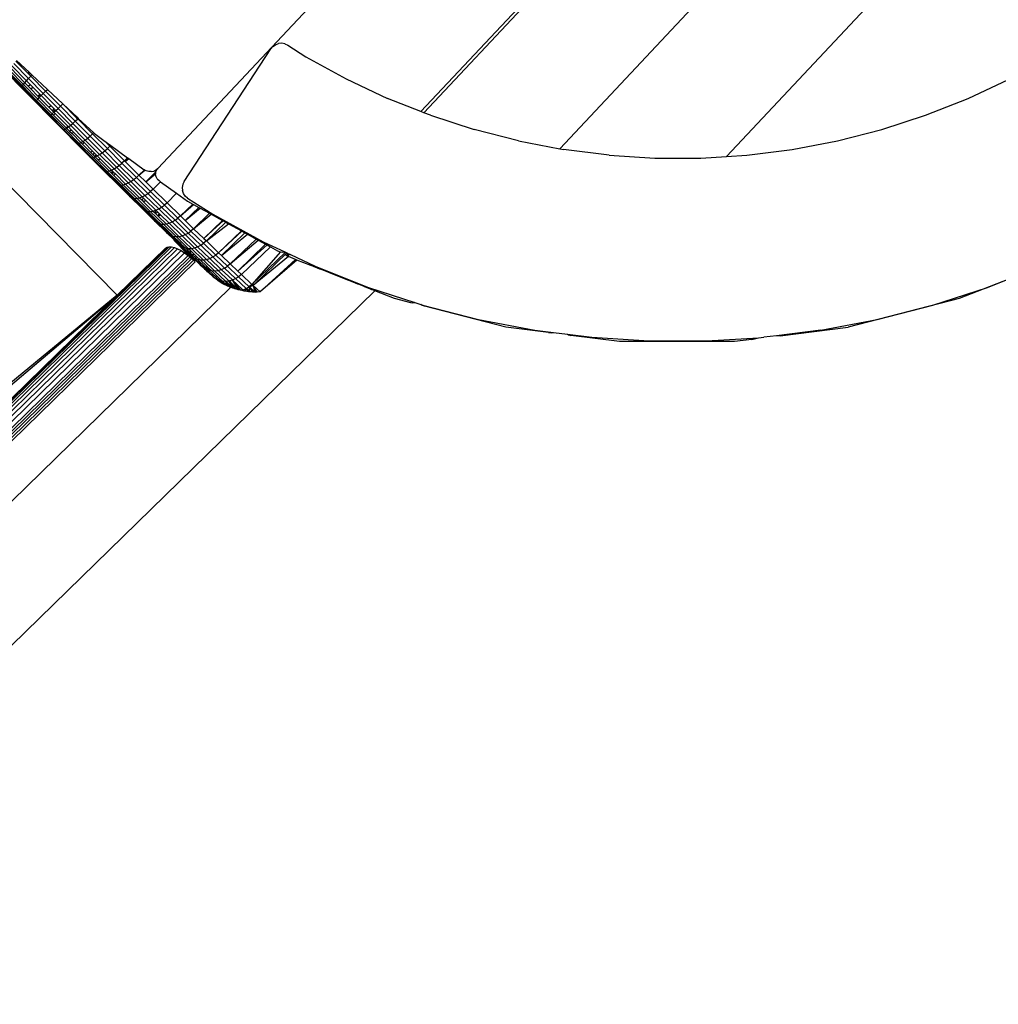
# Model space of a CAD drawing. Units: millimetres. Extents: x 528 to 9195, y -251 to 9276.
# Drawn here: x 5415 to 5736, y 2749 to 3072 of the extents above; entities that cross this region are included whole.
import ezdxf

# ---------------------------------------------------------------- set-up
doc = ezdxf.new("R2010")
doc.units = ezdxf.units.MM
doc.layers.add('Strefa bezpieczna', color=8, linetype='Continuous')
doc.dimstyles.get("Standard").update_dxf_attribs({"dimtxt": 180, "dimasz": 200, "dimexe": 0.18, "dimexo": 0.0625, "dimgap": 200, "dimtad": 0, "dimtih": 1, "dimtoh": 1, "dimlfac": 0.001, "dimzin": 0, "dimdsep": 46, "dimtxsty": 'Standard', "dimcen": 0.09, "dimse1": 1, "dimse2": 1, "dimadec": 0, "dimazin": 0, "dimtfac": 1, "dimtdec": 4, "dimtofl": 0, "dimtmove": 0, "dimatfit": 3, "dimfxl": 0, "dimtolj": 1, "dimtzin": 0, "dimarcsym": 0})

# ---------------------------------------------------------------- blocks, each defined once
blk = doc.blocks.new('*D1')
at = {"layer": 'Defpoints', "color": 0, "transparency": 16777216}
for p in [(9187.2, 9158.1), (2454.71, 2039.34), (9187.2, 1540.04)]:
    blk.add_point(p, dxfattribs=at)
at = {"layer": 'Strefa bezpieczna', "color": 0, "lineweight": -2, "transparency": 16777216}
for p, q in [((2654.71, 9158.1), (5350.95, 9158.1)), ((8987.2, 9158.1), (6290.95, 9158.1))]:
    blk.add_line(p, q, dxfattribs=at)
at = {"layer": 'Strefa bezpieczna', "color": 0, "transparency": 16777216}
for points in [[(2654.71, 9191.43), (2654.71, 9124.77), (2454.71, 9158.1)], [(8987.2, 9191.43), (8987.2, 9124.77), (9187.2, 9158.1)]]:
    blk.add_solid(points, dxfattribs=at)
at = {"layer": 'Strefa bezpieczna', "color": 0, "transparency": 16777216, "insert": (5820.95, 9158.1), "char_height": 180, "attachment_point": 5}
blk.add_mtext('\\A1;6.73', dxfattribs=at)
blk = doc.blocks.new('*D3')
at = {"layer": 'Defpoints', "color": 0, "transparency": 16777216}
for p in [(5632.67, 6469.4), (1721.78, 1241.94), (4606.62, 1241.94)]:
    blk.add_point(p, dxfattribs=at)
at = {"layer": 'Strefa bezpieczna', "color": 0, "lineweight": -2, "transparency": 16777216}
for p, q in [((1721.78, 6269.4), (1721.78, 4145.67)), ((1721.78, 1441.94), (1721.78, 3565.67))]:
    blk.add_line(p, q, dxfattribs=at)
at = {"layer": 'Strefa bezpieczna', "color": 0, "transparency": 16777216}
for points in [[(1688.45, 6269.4), (1755.11, 6269.4), (1721.78, 6469.4)], [(1688.45, 1441.94), (1755.11, 1441.94), (1721.78, 1241.94)]]:
    blk.add_solid(points, dxfattribs=at)
at = {"layer": 'Strefa bezpieczna', "color": 0, "transparency": 16777216, "insert": (1721.78, 3855.67), "char_height": 180, "attachment_point": 5}
blk.add_mtext('\\A1;5.23', dxfattribs=at)
blk = doc.blocks.new('*D4')
at = {"layer": 'Defpoints', "color": 0, "transparency": 16777216}
for p in [(3939.78, 8682.86), (3939.78, 1880.56), (7694.55, 1722.38)]:
    blk.add_point(p, dxfattribs=at)
at = {"layer": 'Strefa bezpieczna', "color": 0, "lineweight": -2, "transparency": 16777216}
for p, q in [((4139.78, 8682.86), (5347.17, 8682.86)), ((7494.55, 8682.86), (6287.17, 8682.86))]:
    blk.add_line(p, q, dxfattribs=at)
at = {"layer": 'Strefa bezpieczna', "color": 0, "transparency": 16777216}
for points in [[(4139.78, 8716.19), (4139.78, 8649.52), (3939.78, 8682.86)], [(7494.55, 8716.19), (7494.55, 8649.52), (7694.55, 8682.86)]]:
    blk.add_solid(points, dxfattribs=at)
at = {"layer": 'Strefa bezpieczna', "color": 0, "transparency": 16777216, "insert": (5817.17, 8682.86), "char_height": 180, "attachment_point": 5}
blk.add_mtext('\\A1;3.75', dxfattribs=at)

msp = doc.modelspace()

# ---------------------------------------------------------------- linework, layer by layer
for p, q in [((5870.697, 3265.24), (5646.771, 3026.783)), ((5599.6, 3171.434), (5460.104, 3022.887)), ((5599.6, 3098.142), (5546.457, 3041.551)), ((5599.6, 3096.681), (5547.457, 3041.155)), ((5647.43, 3088.28), (5592.069, 3029.327)), ((5446.773, 2981.252), (5361.083, 3068.135)), ((5498.748, 3063.495), (5499.739, 3063.848)), ((5500.787, 3063.936), (5499.739, 3063.848)), ((5501.82, 3063.753), (5500.787, 3063.936)), ((5501.82, 3063.753), (5502.769, 3063.312)), ((5468.7, 3018.608), (5497.199, 3062.11)), ((5497.199, 3062.11), (5497.882, 3062.903)), ((5497.882, 3062.903), (5498.748, 3063.495)), ((5502.769, 3063.312), (5508.691, 3059.554)), ((5412.819, 3057.298), (5417.625, 3052.388)), ((5413.524, 3058.1), (5417.481, 3054.057)), ((5413.723, 3058.312), (5417.86, 3054.428)), ((5508.691, 3059.554), (5521.901, 3052.292)), ((5410.843, 3053.973), (5415.352, 3049.366)), ((5410.856, 3054.276), (5415.427, 3049.606)), ((5411.003, 3054.695), (5415.633, 3049.965)), ((5411.281, 3055.221), (5415.965, 3050.436)), ((5411.684, 3055.841), (5416.416, 3051.007)), ((5412.201, 3056.539), (5416.974, 3051.663)), ((5417.481, 3054.057), (5417.86, 3054.428)), ((5417.481, 3054.057), (5417.77, 3053.762)), ((5417.77, 3053.762), (5418.158, 3054.147)), ((5417.86, 3054.428), (5418.158, 3054.147)), ((5418.158, 3054.147), (5418.76, 3053.582)), ((5415.411, 3049.253), (5410.965, 3053.795)), ((5415.965, 3050.436), (5416.416, 3051.007)), ((5416.416, 3051.007), (5416.974, 3051.663)), ((5416.416, 3051.007), (5417.527, 3049.876)), ((5416.974, 3051.663), (5417.625, 3052.388)), ((5416.974, 3051.663), (5418.141, 3050.475)), ((5417.625, 3052.388), (5418.354, 3053.165)), ((5417.625, 3052.388), (5422.464, 3047.465)), ((5417.77, 3053.762), (5418.354, 3053.165)), ((5418.354, 3053.165), (5418.76, 3053.582)), ((5418.354, 3053.165), (5423.217, 3048.218)), ((5418.76, 3053.582), (5423.829, 3048.822)), ((5521.901, 3052.292), (5535.542, 3045.873)), ((5726.149, 3045.873), (5739.363, 3052.091)), ((5415.352, 3049.366), (5415.427, 3049.606)), ((5415.352, 3049.366), (5419.891, 3044.748)), ((5415.411, 3049.253), (5415.352, 3049.366)), ((5419.887, 3044.699), (5415.411, 3049.253)), ((5415.427, 3049.606), (5415.633, 3049.965)), ((5415.427, 3049.606), (5420.028, 3044.924)), ((5415.633, 3049.965), (5415.965, 3050.436)), ((5415.633, 3049.965), (5420.293, 3045.224)), ((5415.965, 3050.436), (5420.68, 3045.639)), ((5417.527, 3049.876), (5418.141, 3050.475)), ((5417.527, 3049.876), (5418.432, 3048.955)), ((5418.141, 3050.475), (5419.034, 3049.566)), ((5418.432, 3048.955), (5419.034, 3049.566)), ((5418.432, 3048.955), (5420.741, 3046.606)), ((5419.034, 3049.566), (5421.35, 3047.211)), ((5422.464, 3047.465), (5423.217, 3048.218)), ((5423.217, 3048.218), (5423.829, 3048.822)), ((5423.217, 3048.218), (5428.096, 3043.274)), ((5423.829, 3048.822), (5428.911, 3044.05)), ((5419.887, 3044.699), (5419.891, 3044.748)), ((5424.377, 3040.149), (5419.887, 3044.699)), ((5419.891, 3044.748), (5420.028, 3044.924)), ((5419.891, 3044.748), (5424.446, 3040.133)), ((5420.028, 3044.924), (5420.293, 3045.224)), ((5420.028, 3044.924), (5424.644, 3040.246)), ((5420.293, 3045.224), (5420.68, 3045.639)), ((5420.293, 3045.224), (5424.969, 3040.486)), ((5420.68, 3045.639), (5421.179, 3046.16)), ((5420.68, 3045.639), (5425.41, 3040.846)), ((5420.741, 3046.606), (5421.35, 3047.211)), ((5420.741, 3046.606), (5420.803, 3046.543)), ((5420.803, 3046.543), (5421.41, 3047.149)), ((5420.803, 3046.543), (5421.179, 3046.16)), ((5421.179, 3046.16), (5421.779, 3046.774)), ((5421.179, 3046.16), (5424.334, 3042.963)), ((5421.35, 3047.211), (5421.41, 3047.149)), ((5421.41, 3047.149), (5421.779, 3046.774)), ((5421.779, 3046.774), (5422.464, 3047.465)), ((5421.779, 3046.774), (5424.951, 3043.559)), ((5422.464, 3047.465), (5427.318, 3042.547)), ((5546.457, 3041.551), (5535.542, 3045.873)), ((5712.133, 3040.323), (5726.149, 3045.873)), ((5424.334, 3042.963), (5424.951, 3043.559)), ((5424.334, 3042.963), (5425.455, 3041.827)), ((5424.951, 3043.559), (5426.058, 3042.438)), ((5425.41, 3040.846), (5425.958, 3041.318)), ((5425.455, 3041.827), (5426.058, 3042.438)), ((5425.455, 3041.827), (5425.782, 3041.496)), ((5426.38, 3042.111), (5425.782, 3041.496)), ((5425.782, 3041.496), (5425.958, 3041.318)), ((5425.958, 3041.318), (5426.599, 3041.889)), ((5425.958, 3041.318), (5426.39, 3040.882)), ((5426.058, 3042.438), (5426.38, 3042.111)), ((5426.38, 3042.111), (5426.599, 3041.889)), ((5426.599, 3041.889), (5427.318, 3042.547)), ((5426.599, 3041.889), (5431.419, 3037.025)), ((5427.318, 3042.547), (5428.096, 3043.274)), ((5427.318, 3042.547), (5432.171, 3037.649)), ((5428.096, 3043.274), (5428.911, 3044.05)), ((5428.096, 3043.274), (5432.973, 3038.351)), ((5428.911, 3044.05), (5429.003, 3043.963)), ((5429.003, 3043.963), (5433.397, 3039.528)), ((5429.003, 3043.963), (5433.558, 3039.686)), ((5547.457, 3041.155), (5546.457, 3041.551)), ((5549.558, 3040.323), (5547.457, 3041.155)), ((5428.867, 3035.618), (5424.377, 3040.149)), ((5424.377, 3040.149), (5424.446, 3040.133)), ((5424.446, 3040.133), (5424.644, 3040.246)), ((5424.446, 3040.133), (5428.999, 3035.537)), ((5424.644, 3040.246), (5424.969, 3040.486)), ((5424.644, 3040.246), (5429.26, 3035.588)), ((5424.969, 3040.486), (5425.41, 3040.846)), ((5424.969, 3040.486), (5429.643, 3035.768)), ((5425.41, 3040.846), (5425.885, 3040.366)), ((5426.39, 3040.882), (5425.885, 3040.366)), ((5425.885, 3040.366), (5430.016, 3036.197)), ((5426.39, 3040.882), (5430.53, 3036.703)), ((5432.171, 3037.649), (5432.973, 3038.351)), ((5432.973, 3038.351), (5433.807, 3039.115)), ((5432.973, 3038.351), (5437.834, 3033.466)), ((5433.397, 3039.528), (5433.558, 3039.686)), ((5433.397, 3039.528), (5433.807, 3039.115)), ((5433.558, 3039.686), (5433.985, 3039.285)), ((5433.985, 3039.285), (5433.807, 3039.115)), ((5433.807, 3039.115), (5438.682, 3034.215)), ((5433.985, 3039.285), (5439.032, 3034.545)), ((5549.558, 3040.323), (5563.896, 3035.665)), ((5697.795, 3035.665), (5712.133, 3040.323)), ((5433.341, 3031.121), (5428.867, 3035.618)), ((5428.867, 3035.618), (5428.999, 3035.537)), ((5428.999, 3035.537), (5429.26, 3035.588)), ((5428.999, 3035.537), (5433.537, 3030.977)), ((5429.26, 3035.588), (5429.643, 3035.768)), ((5429.26, 3035.588), (5433.86, 3030.965)), ((5429.643, 3035.768), (5430.14, 3036.073)), ((5429.643, 3035.768), (5434.302, 3031.085)), ((5430.016, 3036.197), (5430.53, 3036.703)), ((5430.016, 3036.197), (5430.14, 3036.073)), ((5430.14, 3036.073), (5430.736, 3036.495)), ((5430.14, 3036.073), (5431.114, 3035.093)), ((5430.53, 3036.703), (5430.736, 3036.495)), ((5430.736, 3036.495), (5431.419, 3037.025)), ((5430.736, 3036.495), (5431.63, 3035.597)), ((5431.114, 3035.093), (5431.63, 3035.597)), ((5431.114, 3035.093), (5431.913, 3034.291)), ((5431.419, 3037.025), (5432.171, 3037.649)), ((5431.419, 3037.025), (5436.222, 3032.197)), ((5431.63, 3035.597), (5432.42, 3034.803)), ((5431.913, 3034.291), (5432.42, 3034.803)), ((5432.171, 3037.649), (5437.007, 3032.788)), ((5432.42, 3034.803), (5435.447, 3031.761)), ((5578.498, 3031.916), (5563.896, 3035.665)), ((5683.193, 3031.916), (5697.795, 3035.665)), ((5431.913, 3034.291), (5434.853, 3031.336)), ((5434.853, 3031.336), (5435.247, 3031.564)), ((5434.933, 3031.256), (5435.247, 3031.564)), ((5435.247, 3031.564), (5435.447, 3031.761)), ((5435.247, 3031.564), (5435.498, 3031.71)), ((5435.447, 3031.761), (5435.498, 3031.71)), ((5435.498, 3031.71), (5436.222, 3032.197)), ((5435.498, 3031.71), (5435.859, 3031.349)), ((5436.222, 3032.197), (5437.007, 3032.788)), ((5436.222, 3032.197), (5440.992, 3027.423)), ((5437.007, 3032.788), (5437.834, 3033.466)), ((5437.007, 3032.788), (5441.81, 3027.98)), ((5437.834, 3033.466), (5438.682, 3034.215)), ((5437.834, 3033.466), (5442.661, 3028.634)), ((5439.032, 3034.545), (5438.682, 3034.215)), ((5438.682, 3034.215), (5443.524, 3029.368)), ((5439.032, 3034.545), (5439.301, 3034.293)), ((5439.301, 3034.293), (5442.777, 3031.767)), ((5442.777, 3031.767), (5443.001, 3031.543)), ((5442.777, 3031.767), (5443.037, 3031.579)), ((5443.001, 3031.543), (5443.037, 3031.579)), ((5443.001, 3031.543), (5443.452, 3031.092)), ((5443.037, 3031.579), (5443.557, 3031.2)), ((5578.498, 3031.916), (5592.069, 3029.327)), ((5668.385, 3029.091), (5683.193, 3031.916)), ((5437.784, 3026.674), (5433.341, 3031.121)), ((5433.341, 3031.121), (5433.537, 3030.977)), ((5433.537, 3030.977), (5433.86, 3030.965)), ((5433.537, 3030.977), (5438.043, 3026.466)), ((5433.86, 3030.965), (5434.302, 3031.085)), ((5433.86, 3030.965), (5438.428, 3026.393)), ((5434.302, 3031.085), (5434.853, 3031.336)), ((5434.302, 3031.085), (5438.928, 3026.455)), ((5434.853, 3031.336), (5434.933, 3031.256)), ((5434.933, 3031.256), (5435.349, 3030.839)), ((5435.349, 3030.839), (5435.859, 3031.349)), ((5435.349, 3030.839), (5438.131, 3028.054)), ((5435.859, 3031.349), (5438.647, 3028.557)), ((5438.647, 3028.557), (5438.131, 3028.054)), ((5438.647, 3028.557), (5439.341, 3027.863)), ((5441.81, 3027.98), (5442.661, 3028.634)), ((5442.661, 3028.634), (5443.524, 3029.368)), ((5442.661, 3028.634), (5447.439, 3023.873)), ((5443.452, 3031.092), (5443.557, 3031.2)), ((5443.452, 3031.092), (5444.378, 3030.165)), ((5444.378, 3030.165), (5443.524, 3029.368)), ((5443.524, 3029.368), (5448.316, 3024.592)), ((5443.557, 3031.2), (5444.633, 3030.419)), ((5444.378, 3030.165), (5444.633, 3030.419)), ((5444.378, 3030.165), (5444.673, 3030.39)), ((5444.378, 3030.165), (5449.175, 3025.384)), ((5444.633, 3030.419), (5444.673, 3030.39)), ((5444.673, 3030.39), (5450.186, 3026.384)), ((5592.069, 3029.327), (5593.306, 3029.091)), ((5608.262, 3027.202), (5593.306, 3029.091)), ((5653.429, 3027.202), (5668.385, 3029.091)), ((5442.181, 3022.291), (5437.784, 3026.674)), ((5437.784, 3026.674), (5438.043, 3026.466)), ((5438.043, 3026.466), (5438.428, 3026.393)), ((5438.043, 3026.466), (5442.503, 3022.022)), ((5438.131, 3028.054), (5438.832, 3027.353)), ((5438.428, 3026.393), (5438.928, 3026.455)), ((5438.428, 3026.393), (5442.948, 3021.887)), ((5438.832, 3027.353), (5439.341, 3027.863)), ((5438.832, 3027.353), (5439.327, 3026.858)), ((5438.928, 3026.455), (5439.533, 3026.651)), ((5438.928, 3026.455), (5443.507, 3021.891)), ((5439.327, 3026.858), (5439.83, 3027.374)), ((5439.327, 3026.858), (5439.533, 3026.651)), ((5439.341, 3027.863), (5439.83, 3027.374)), ((5439.533, 3026.651), (5440.227, 3026.977)), ((5439.533, 3026.651), (5440.638, 3025.55)), ((5439.83, 3027.374), (5440.227, 3026.977)), ((5440.227, 3026.977), (5440.992, 3027.423)), ((5440.227, 3026.977), (5441.144, 3026.063)), ((5441.144, 3026.063), (5440.638, 3025.55)), ((5440.638, 3025.55), (5444.165, 3022.034)), ((5440.992, 3027.423), (5441.81, 3027.98)), ((5440.992, 3027.423), (5445.713, 3022.718)), ((5441.144, 3026.063), (5444.906, 3022.312)), ((5441.81, 3027.98), (5446.564, 3023.243)), ((5449.175, 3025.384), (5448.316, 3024.592)), ((5449.175, 3025.384), (5450.186, 3026.384)), ((5449.175, 3025.384), (5449.365, 3025.195)), ((5449.365, 3025.195), (5450.415, 3026.218)), ((5449.365, 3025.195), (5450.559, 3026.114)), ((5449.365, 3025.195), (5453.906, 3020.689)), ((5450.186, 3026.384), (5450.415, 3026.218)), ((5450.415, 3026.218), (5450.559, 3026.114)), ((5450.559, 3026.114), (5455.588, 3022.46)), ((5608.262, 3027.202), (5623.308, 3026.255)), ((5623.308, 3026.255), (5638.383, 3026.255)), ((5638.383, 3026.255), (5646.771, 3026.783)), ((5646.771, 3026.783), (5646.635, 3026.638)), ((5646.771, 3026.783), (5653.429, 3027.202)), ((5446.517, 3017.988), (5442.181, 3022.291)), ((5442.181, 3022.291), (5442.503, 3022.022)), ((5442.503, 3022.022), (5442.948, 3021.887)), ((5442.503, 3022.022), (5446.901, 3017.657)), ((5442.948, 3021.887), (5443.507, 3021.891)), ((5442.948, 3021.887), (5447.407, 3017.463)), ((5443.507, 3021.891), (5444.165, 3022.034)), ((5443.507, 3021.891), (5448.023, 3017.411)), ((5444.165, 3022.034), (5444.906, 3022.312)), ((5444.165, 3022.034), (5444.69, 3021.514)), ((5444.69, 3021.514), (5445.204, 3022.017)), ((5444.906, 3022.312), (5445.713, 3022.718)), ((5444.906, 3022.312), (5445.204, 3022.017)), ((5445.204, 3022.017), (5445.577, 3021.646)), ((5445.713, 3022.718), (5446.564, 3023.243)), ((5445.713, 3022.718), (5450.368, 3018.099)), ((5446.564, 3023.243), (5447.439, 3023.873)), ((5446.564, 3023.243), (5451.251, 3018.591)), ((5447.439, 3023.873), (5448.316, 3024.592)), ((5447.439, 3023.873), (5452.15, 3019.197)), ((5448.316, 3024.592), (5453.042, 3019.903)), ((5453.906, 3020.689), (5455.662, 3022.419)), ((5453.906, 3020.689), (5455.811, 3022.338)), ((5455.662, 3022.419), (5455.588, 3022.46)), ((5455.811, 3022.338), (5455.662, 3022.419)), ((5456.292, 3022.075), (5455.811, 3022.338)), ((5456.144, 3018.478), (5459.455, 3021.709)), ((5457.088, 3021.866), (5456.292, 3022.075)), ((5457.924, 3021.849), (5457.088, 3021.866)), ((5457.924, 3021.849), (5458.741, 3022.023)), ((5458.741, 3022.023), (5459.485, 3022.377)), ((5459.397, 3021.546), (5459.455, 3021.709)), ((5459.455, 3021.709), (5459.652, 3022.256)), ((5459.485, 3022.377), (5460.104, 3022.887)), ((5459.652, 3022.256), (5460.104, 3022.887)), ((5444.69, 3021.514), (5445.062, 3021.144)), ((5445.062, 3021.144), (5445.577, 3021.646)), ((5445.062, 3021.144), (5445.665, 3020.546)), ((5445.577, 3021.646), (5446.174, 3021.055)), ((5445.665, 3020.546), (5446.174, 3021.055)), ((5445.665, 3020.546), (5448.733, 3017.501)), ((5446.174, 3021.055), (5449.522, 3017.732)), ((5450.368, 3018.099), (5451.251, 3018.591)), ((5451.251, 3018.591), (5452.15, 3019.197)), ((5451.251, 3018.591), (5455.857, 3014.041)), ((5452.15, 3019.197), (5453.042, 3019.903)), ((5452.15, 3019.197), (5456.78, 3014.624)), ((5453.906, 3020.689), (5453.042, 3019.903)), ((5453.042, 3019.903), (5457.686, 3015.315)), ((5453.906, 3020.689), (5456.144, 3018.478)), ((5456.144, 3018.478), (5459.382, 3021.264)), ((5456.144, 3018.478), (5458.554, 3016.098)), ((5458.554, 3016.098), (5461.02, 3018.513)), ((5459.357, 3020.807), (5459.382, 3021.264)), ((5459.535, 3020.089), (5459.357, 3020.807)), ((5459.382, 3021.264), (5459.397, 3021.546)), ((5459.918, 3019.44), (5459.535, 3020.089)), ((5459.918, 3019.44), (5460.481, 3018.905)), ((5460.481, 3018.905), (5461.02, 3018.513)), ((5461.02, 3018.513), (5466.264, 3014.703)), ((5468.7, 3018.608), (5468.248, 3017.669)), ((5450.778, 3013.779), (5446.517, 3017.988)), ((5446.517, 3017.988), (5446.901, 3017.657)), ((5446.901, 3017.657), (5447.407, 3017.463)), ((5446.901, 3017.657), (5451.222, 3013.388)), ((5447.407, 3017.463), (5448.023, 3017.411)), ((5447.407, 3017.463), (5451.787, 3013.135)), ((5448.023, 3017.411), (5448.733, 3017.501)), ((5448.023, 3017.411), (5452.459, 3013.028)), ((5448.733, 3017.501), (5449.522, 3017.732)), ((5448.733, 3017.501), (5453.222, 3013.067)), ((5449.522, 3017.732), (5450.368, 3018.099)), ((5449.522, 3017.732), (5454.057, 3013.253)), ((5450.368, 3018.099), (5454.942, 3013.58)), ((5456.78, 3014.624), (5457.686, 3015.315)), ((5458.554, 3016.098), (5457.686, 3015.315)), ((5457.686, 3015.315), (5462.232, 3010.846)), ((5458.554, 3016.098), (5463.104, 3011.624)), ((5468.248, 3017.669), (5468.056, 3016.648)), ((5468.056, 3016.648), (5468.139, 3015.614)), ((5468.49, 3014.639), (5468.139, 3015.614)), ((5454.95, 3009.678), (5450.778, 3013.779)), ((5450.778, 3013.779), (5451.222, 3013.388)), ((5451.222, 3013.388), (5455.453, 3009.229)), ((5451.222, 3013.388), (5451.787, 3013.135)), ((5451.787, 3013.135), (5452.459, 3013.028)), ((5451.787, 3013.135), (5456.076, 3008.919)), ((5452.459, 3013.028), (5453.222, 3013.067)), ((5452.459, 3013.028), (5456.803, 3008.757)), ((5453.222, 3013.067), (5454.057, 3013.253)), ((5453.222, 3013.067), (5457.616, 3008.747)), ((5454.057, 3013.253), (5454.942, 3013.58)), ((5454.057, 3013.253), (5454.803, 3012.518)), ((5454.803, 3012.518), (5455.414, 3013.116)), ((5454.803, 3012.518), (5455.427, 3011.905)), ((5454.942, 3013.58), (5455.857, 3014.041)), ((5454.942, 3013.58), (5455.414, 3013.116)), ((5455.414, 3013.116), (5456.03, 3012.511)), ((5455.427, 3011.905), (5456.03, 3012.511)), ((5455.857, 3014.041), (5456.78, 3014.624)), ((5455.857, 3014.041), (5460.367, 3009.608)), ((5456.03, 3012.511), (5459.42, 3009.177)), ((5456.78, 3014.624), (5461.311, 3010.168)), ((5463.104, 3011.624), (5466.264, 3014.703)), ((5466.264, 3014.703), (5469.78, 3012.148)), ((5469.086, 3013.787), (5468.49, 3014.639)), ((5469.885, 3013.118), (5469.086, 3013.787)), ((5469.78, 3012.148), (5471.553, 3011.174)), ((5469.885, 3013.118), (5478.133, 3007.884)), ((5459.017, 3005.699), (5454.95, 3009.678)), ((5454.95, 3009.678), (5455.453, 3009.229)), ((5455.427, 3011.905), (5458.496, 3008.888)), ((5455.453, 3009.229), (5459.578, 3005.193)), ((5455.453, 3009.229), (5456.076, 3008.919)), ((5456.076, 3008.919), (5456.803, 3008.757)), ((5456.076, 3008.919), (5460.257, 3004.828)), ((5456.803, 3008.757), (5457.616, 3008.747)), ((5456.803, 3008.757), (5456.956, 3008.607)), ((5457.616, 3008.747), (5458.496, 3008.888)), ((5457.616, 3008.747), (5461.901, 3004.555)), ((5458.496, 3008.888), (5459.42, 3009.177)), ((5458.496, 3008.888), (5458.974, 3008.42)), ((5459.585, 3009.016), (5458.974, 3008.42)), ((5459.42, 3009.177), (5460.367, 3009.608)), ((5459.42, 3009.177), (5459.585, 3009.016)), ((5459.585, 3009.016), (5459.982, 3008.628)), ((5460.367, 3009.608), (5461.311, 3010.168)), ((5460.367, 3009.608), (5464.763, 3005.306)), ((5461.311, 3010.168), (5462.232, 3010.846)), ((5461.311, 3010.168), (5465.73, 3005.845)), ((5463.104, 3011.624), (5462.232, 3010.846)), ((5462.232, 3010.846), (5466.664, 3006.509)), ((5463.104, 3011.624), (5467.542, 3007.283)), ((5467.542, 3007.283), (5471.553, 3011.174)), ((5467.542, 3007.283), (5471.754, 3011.063)), ((5469.11, 3005.756), (5473.542, 3010.08)), ((5469.11, 3005.756), (5473.994, 3009.832)), ((5471.553, 3011.174), (5471.754, 3011.063)), ((5471.754, 3011.063), (5473.542, 3010.08)), ((5473.542, 3010.08), (5473.994, 3009.832)), ((5473.994, 3009.832), (5477.076, 3008.137)), ((5456.956, 3008.607), (5458.04, 3007.508)), ((5456.956, 3008.607), (5458.06, 3007.528)), ((5458.06, 3007.528), (5458.04, 3007.508)), ((5458.04, 3007.508), (5458.442, 3007.1)), ((5458.06, 3007.528), (5458.469, 3007.127)), ((5458.442, 3007.1), (5458.469, 3007.127)), ((5458.442, 3007.1), (5459.121, 3006.412)), ((5458.469, 3007.127), (5459.16, 3006.451)), ((5458.974, 3008.42), (5459.376, 3008.027)), ((5462.967, 3001.855), (5459.017, 3005.699)), ((5459.017, 3005.699), (5459.578, 3005.193)), ((5459.121, 3006.412), (5459.16, 3006.451)), ((5459.121, 3006.412), (5459.423, 3006.105)), ((5459.16, 3006.451), (5459.467, 3006.15)), ((5459.376, 3008.027), (5459.982, 3008.628)), ((5459.376, 3008.027), (5460.053, 3007.364)), ((5459.467, 3006.15), (5459.423, 3006.105)), ((5459.423, 3006.105), (5460.841, 3004.668)), ((5459.467, 3006.15), (5461.038, 3004.614)), ((5459.982, 3008.628), (5460.65, 3007.974)), ((5460.053, 3007.364), (5460.65, 3007.974)), ((5460.053, 3007.364), (5460.362, 3007.062)), ((5460.96, 3007.671), (5460.362, 3007.062)), ((5460.362, 3007.062), (5462.825, 3004.653)), ((5460.65, 3007.974), (5460.96, 3007.671)), ((5460.96, 3007.671), (5463.787, 3004.905)), ((5464.763, 3005.306), (5465.73, 3005.845)), ((5465.73, 3005.845), (5466.664, 3006.509)), ((5465.73, 3005.845), (5470.022, 3001.669)), ((5467.542, 3007.283), (5466.664, 3006.509)), ((5466.664, 3006.509), (5470.969, 3002.321)), ((5467.542, 3007.283), (5469.11, 3005.756)), ((5469.11, 3005.756), (5471.85, 3003.089)), ((5471.85, 3003.089), (5477.076, 3008.137)), ((5471.85, 3003.089), (5477.649, 3007.822)), ((5475.206, 2999.843), (5481.317, 3005.806)), ((5477.076, 3008.137), (5477.649, 3007.822)), ((5477.649, 3007.822), (5481.317, 3005.806)), ((5478.133, 3007.884), (5494.648, 2998.805)), ((5479.401, 3003.71), (5481.453, 3005.731)), ((5479.401, 3003.71), (5481.541, 3005.683)), ((5481.317, 3005.806), (5481.453, 3005.731)), ((5481.453, 3005.731), (5481.541, 3005.683)), ((5481.541, 3005.683), (5482.406, 3005.207)), ((5459.578, 3005.193), (5463.584, 3001.294)), ((5459.578, 3005.193), (5460.257, 3004.828)), ((5460.257, 3004.828), (5464.318, 3000.877)), ((5460.257, 3004.828), (5460.841, 3004.668)), ((5460.841, 3004.668), (5461.038, 3004.614)), ((5460.841, 3004.668), (5463.099, 3002.379)), ((5461.038, 3004.614), (5461.901, 3004.555)), ((5461.038, 3004.614), (5463.216, 3002.494)), ((5461.901, 3004.555), (5462.825, 3004.653)), ((5461.901, 3004.555), (5466.062, 3000.506)), ((5462.825, 3004.653), (5463.787, 3004.905)), ((5462.825, 3004.653), (5467.028, 3000.562)), ((5463.099, 3002.379), (5463.216, 3002.494)), ((5463.099, 3002.379), (5464.285, 3001.176)), ((5463.216, 3002.494), (5464.427, 3001.315)), ((5463.787, 3004.905), (5464.763, 3005.306)), ((5463.787, 3004.905), (5468.027, 3000.779)), ((5464.763, 3005.306), (5469.033, 3001.151)), ((5470.022, 3001.669), (5470.969, 3002.321)), ((5471.85, 3003.089), (5470.969, 3002.321)), ((5470.969, 3002.321), (5475.13, 2998.294)), ((5471.85, 3003.089), (5475.206, 2999.843)), ((5475.206, 2999.843), (5479.401, 3003.71)), ((5476.016, 2999.058), (5482.406, 3005.207)), ((5476.016, 2999.058), (5483.31, 3004.71)), ((5480.025, 2995.202), (5487.524, 3002.393)), ((5480.025, 2995.202), (5487.682, 3002.307)), ((5482.406, 3005.207), (5483.31, 3004.71)), ((5483.31, 3004.71), (5487.524, 3002.393)), ((5487.524, 3002.393), (5487.682, 3002.307)), ((5487.682, 3002.307), (5488.642, 3001.779)), ((5462.967, 3001.855), (5463.584, 3001.294)), ((5465.46, 2999.443), (5462.967, 3001.855)), ((5463.584, 3001.294), (5464.318, 3000.877)), ((5463.584, 3001.294), (5465.478, 2999.461)), ((5464.285, 3001.176), (5464.427, 3001.315)), ((5464.285, 3001.176), (5464.593, 3000.864)), ((5464.318, 3000.877), (5464.701, 3000.755)), ((5464.318, 3000.877), (5465.629, 2999.608)), ((5464.427, 3001.315), (5464.741, 3001.01)), ((5464.593, 3000.864), (5464.741, 3001.01)), ((5464.593, 3000.864), (5464.701, 3000.755)), ((5464.701, 3000.755), (5465.151, 3000.611)), ((5464.701, 3000.755), (5465.732, 2999.709)), ((5464.741, 3001.01), (5465.151, 3000.611)), ((5465.151, 3000.611), (5466.062, 3000.506)), ((5465.151, 3000.611), (5467.171, 2998.656)), ((5465.46, 2999.443), (5465.342, 2999.328)), ((5465.342, 2999.328), (5469.856, 2994.751)), ((5469.83, 2994.726), (5465.342, 2999.328)), ((5465.478, 2999.461), (5465.46, 2999.443)), ((5466.786, 2998.16), (5465.46, 2999.443)), ((5465.629, 2999.608), (5465.478, 2999.461)), ((5465.478, 2999.461), (5467.457, 2997.546)), ((5465.732, 2999.709), (5465.629, 2999.608)), ((5465.629, 2999.608), (5468.244, 2997.077)), ((5465.768, 2999.744), (5465.732, 2999.709)), ((5465.768, 2999.744), (5467.002, 2998.492)), ((5466.062, 3000.506), (5467.028, 3000.562)), ((5466.062, 3000.506), (5470.085, 2996.613)), ((5467.028, 3000.562), (5468.027, 3000.779)), ((5467.028, 3000.562), (5471.093, 2996.629)), ((5468.027, 3000.779), (5469.033, 3001.151)), ((5468.027, 3000.779), (5472.127, 2996.812)), ((5469.033, 3001.151), (5470.022, 3001.669)), ((5469.033, 3001.151), (5473.161, 2997.156)), ((5470.022, 3001.669), (5474.171, 2997.654)), ((5476.016, 2999.058), (5475.13, 2998.294)), ((5475.206, 2999.843), (5476.016, 2999.058)), ((5476.016, 2999.058), (5480.025, 2995.202)), ((5480.972, 2994.298), (5488.642, 3001.779)), ((5480.972, 2994.298), (5489.509, 3001.302)), ((5483.864, 2991.535), (5492.412, 2999.707)), ((5483.864, 2991.535), (5493.026, 2999.369)), ((5488.642, 3001.779), (5489.509, 3001.302)), ((5489.509, 3001.302), (5492.412, 2999.707)), ((5492.412, 2999.707), (5493.026, 2999.369)), ((5493.026, 2999.369), (5495.472, 2998.024)), ((5464.614, 2997.098), (4932.787, 2478.226)), ((5463.796, 2997.14), (4932.834, 2479.111)), ((5465.556, 2996.871), (4932.93, 2477.219)), ((5463.121, 2996.994), (4933.07, 2479.854)), ((5466.597, 2996.463), (4933.26, 2476.117)), ((5467.714, 2995.885), (4933.769, 2474.946)), ((5462.607, 2996.666), (5446.773, 2981.252)), ((5462.607, 2996.666), (5463.121, 2996.994)), ((5463.121, 2996.994), (5463.796, 2997.14)), ((5463.796, 2997.14), (5464.614, 2997.098)), ((5464.614, 2997.098), (5465.556, 2996.871)), ((5465.556, 2996.871), (5466.597, 2996.463)), ((5466.597, 2996.463), (5467.714, 2995.885)), ((5466.786, 2998.16), (5467.457, 2997.546)), ((5467.002, 2998.492), (5467.171, 2998.656)), ((5467.002, 2998.492), (5467.721, 2997.764)), ((5467.171, 2998.656), (5467.904, 2997.947)), ((5467.457, 2997.546), (5468.244, 2997.077)), ((5470.461, 2994.625), (5467.457, 2997.546)), ((5467.714, 2995.885), (5468.878, 2995.15)), ((5467.721, 2997.764), (5467.904, 2997.947)), ((5467.721, 2997.764), (5468.48, 2996.993)), ((5467.904, 2997.947), (5469.127, 2996.764)), ((5468.244, 2997.077), (5468.48, 2996.993)), ((5468.244, 2997.077), (5471.228, 2994.208)), ((5468.48, 2996.993), (5469.127, 2996.764)), ((5469.127, 2996.764), (5470.085, 2996.613)), ((5469.127, 2996.764), (5470.533, 2995.412)), ((5470.085, 2996.613), (5471.093, 2996.629)), ((5470.085, 2996.613), (5470.93, 2995.8)), ((5471.093, 2996.629), (5472.127, 2996.812)), ((5471.093, 2996.629), (5475.004, 2992.867)), ((5472.127, 2996.812), (5473.161, 2997.156)), ((5472.127, 2996.812), (5476.072, 2993.017)), ((5473.161, 2997.156), (5474.171, 2997.654)), ((5473.161, 2997.156), (5477.134, 2993.336)), ((5474.171, 2997.654), (5475.13, 2998.294)), ((5474.171, 2997.654), (5478.163, 2993.814)), ((5475.13, 2998.294), (5479.135, 2994.442)), ((5486.379, 2989.151), (5495.472, 2998.024)), ((5486.379, 2989.151), (5495.96, 2997.756)), ((5487.519, 2988.069), (5497.05, 2997.157)), ((5494.648, 2998.805), (5501.785, 2995.447)), ((5495.472, 2998.024), (5495.96, 2997.756)), ((5495.96, 2997.756), (5497.05, 2997.157)), ((5497.05, 2997.157), (5499.426, 2995.85)), ((5499.426, 2995.85), (5500.201, 2995.541)), ((5468.878, 2995.15), (4934.443, 2473.734)), ((5470.06, 2994.278), (4935.267, 2472.512)), ((5470.649, 2993.797), (4935.729, 2471.907)), ((5471.232, 2993.289), (4936.221, 2471.309)), ((5471.804, 2992.759), (4936.748, 2470.715)), ((5468.878, 2995.15), (5470.06, 2994.278)), ((5469.856, 2994.751), (5469.83, 2994.726)), ((5470.05, 2994.5), (5469.83, 2994.726)), ((5469.856, 2994.751), (5470.077, 2994.527)), ((5470.05, 2994.5), (5470.077, 2994.527)), ((5470.801, 2993.73), (5470.05, 2994.5)), ((5470.06, 2994.278), (5470.649, 2993.797)), ((5470.077, 2994.527), (5470.832, 2993.761)), ((5470.461, 2994.625), (5471.184, 2993.962)), ((5470.93, 2995.8), (5470.533, 2995.412)), ((5470.533, 2995.412), (5470.757, 2995.196)), ((5470.649, 2993.797), (5470.772, 2993.689)), ((5470.757, 2995.196), (5471.152, 2995.586)), ((5470.757, 2995.196), (5471.521, 2994.462)), ((5470.772, 2993.689), (5471.232, 2993.289)), ((5470.801, 2993.73), (5470.832, 2993.761)), ((5471.232, 2993.289), (5470.801, 2993.73)), ((5470.832, 2993.761), (5471.804, 2992.759)), ((5470.93, 2995.8), (5471.152, 2995.586)), ((5471.152, 2995.586), (5471.91, 2994.858)), ((5473.979, 2991.263), (5471.184, 2993.962)), ((5471.184, 2993.962), (5471.918, 2993.508)), ((5471.228, 2994.208), (5472.022, 2993.444)), ((5471.228, 2994.208), (5471.918, 2993.508)), ((5471.232, 2993.289), (5471.804, 2992.759)), ((5471.521, 2994.462), (5471.91, 2994.858)), ((5471.521, 2994.462), (5472.413, 2993.603)), ((5471.804, 2992.759), (5472.364, 2992.208)), ((5471.91, 2994.858), (5472.804, 2993.997)), ((5471.918, 2993.508), (5472.022, 2993.444)), ((5471.918, 2993.508), (5472.118, 2993.305)), ((5472.022, 2993.444), (5472.954, 2993.083)), ((5472.022, 2993.444), (5472.142, 2993.329)), ((5472.142, 2993.329), (5472.118, 2993.305)), ((5472.118, 2993.305), (5474.968, 2990.415)), ((5472.142, 2993.329), (5475.53, 2990.092)), ((5472.804, 2993.997), (5472.413, 2993.603)), ((5472.413, 2993.603), (5472.954, 2993.083)), ((5472.804, 2993.997), (5473.956, 2992.89)), ((5472.954, 2993.083), (5473.956, 2992.89)), ((5472.954, 2993.083), (5475.804, 2990.361)), ((5473.956, 2992.89), (5475.004, 2992.867)), ((5473.956, 2992.89), (5476.198, 2990.747)), ((5475.004, 2992.867), (5476.072, 2993.017)), ((5475.004, 2992.867), (5478.749, 2989.29)), ((5476.072, 2993.017), (5477.134, 2993.336)), ((5476.072, 2993.017), (5479.85, 2989.408)), ((5477.134, 2993.336), (5478.163, 2993.814)), ((5477.134, 2993.336), (5480.938, 2989.702)), ((5478.163, 2993.814), (5479.135, 2994.442)), ((5478.163, 2993.814), (5481.986, 2990.162)), ((5480.025, 2995.202), (5479.135, 2994.442)), ((5479.135, 2994.442), (5482.97, 2990.778)), ((5480.025, 2995.202), (5480.972, 2994.298)), ((5480.972, 2994.298), (5483.864, 2991.535)), ((5500.34, 2995.52), (5490.979, 2984.815)), ((5502.012, 2995.34), (5490.979, 2984.815)), ((5502.425, 2995.145), (5491.401, 2984.421)), ((5502.989, 2993.922), (5491.401, 2984.421)), ((5505.255, 2993.024), (5493.797, 2982.453)), ((5505.775, 2992.819), (5493.797, 2982.453)), ((5500.201, 2995.541), (5500.34, 2995.52)), ((5500.34, 2995.52), (5501.067, 2995.407)), ((5501.067, 2995.407), (5501.785, 2995.447)), ((5501.785, 2995.447), (5502.012, 2995.34)), ((5502.012, 2995.34), (5502.425, 2995.145)), ((5502.14, 2994.358), (5502.195, 2994.367)), ((5502.794, 2993.999), (5502.14, 2994.358)), ((5502.195, 2994.367), (5502.612, 2994.433)), ((5502.195, 2994.367), (5502.687, 2994.21)), ((5502.425, 2995.145), (5502.759, 2994.988)), ((5502.612, 2994.433), (5502.615, 2994.668)), ((5502.612, 2994.433), (5503.03, 2994.499)), ((5502.687, 2994.21), (5502.612, 2994.433)), ((5502.615, 2994.668), (5502.695, 2994.899)), ((5502.815, 2994.042), (5502.687, 2994.21)), ((5502.852, 2994.12), (5502.687, 2994.21)), ((5502.695, 2994.899), (5502.759, 2994.988)), ((5503.111, 2994.671), (5502.695, 2994.899)), ((5502.759, 2994.988), (5503.605, 2994.59)), ((5502.931, 2993.944), (5502.794, 2993.999)), ((5502.852, 2994.12), (5502.815, 2994.042)), ((5502.835, 2994.015), (5502.815, 2994.042)), ((5502.931, 2993.944), (5502.835, 2994.015)), ((5502.919, 2994.264), (5502.852, 2994.12)), ((5502.931, 2993.944), (5502.989, 2993.922)), ((5503.045, 2993.861), (5502.989, 2993.922)), ((5505.255, 2993.024), (5502.989, 2993.922)), ((5503.03, 2994.499), (5503.008, 2994.452)), ((5503.03, 2994.499), (5503.111, 2994.671)), ((5503.335, 2994.547), (5503.03, 2994.499)), ((5503.358, 2994.573), (5503.335, 2994.547)), ((5503.605, 2994.59), (5503.395, 2994.557)), ((5503.605, 2994.59), (5511.701, 2990.781)), ((5505.775, 2992.819), (5505.255, 2993.024)), ((5508, 2991.938), (5505.775, 2992.819)), ((5472.364, 2992.208), (4937.281, 2470.157)), ((5473.979, 2991.263), (5474.753, 2990.552)), ((5475.908, 2989.463), (5474.753, 2990.552)), ((5474.753, 2990.552), (5474.968, 2990.415)), ((5474.968, 2990.415), (5475.509, 2990.071)), ((5474.968, 2990.415), (5475.406, 2989.971)), ((5475.509, 2990.071), (5475.406, 2989.971)), ((5475.406, 2989.971), (5475.908, 2989.463)), ((5475.53, 2990.092), (5475.509, 2990.071)), ((5475.509, 2990.071), (5475.64, 2989.987)), ((5475.53, 2990.092), (5475.64, 2989.987)), ((5475.64, 2989.987), (5476.618, 2989.583)), ((5475.64, 2989.987), (5476.029, 2989.581)), ((5476.049, 2989.6), (5475.64, 2989.987)), ((5476.198, 2990.747), (5475.804, 2990.361)), ((5475.804, 2990.361), (5476.322, 2989.866)), ((5476.029, 2989.581), (5475.908, 2989.463)), ((5475.922, 2989.419), (5475.908, 2989.463)), ((5476.045, 2989.324), (5475.922, 2989.419)), ((5476.049, 2989.6), (5476.029, 2989.581)), ((5476.029, 2989.581), (5476.164, 2989.44)), ((5476.164, 2989.44), (5476.045, 2989.324)), ((5476.19, 2989.466), (5476.049, 2989.6)), ((5476.19, 2989.466), (5476.164, 2989.44)), ((5478.001, 2987.484), (5476.164, 2989.44)), ((5478.917, 2986.88), (5476.19, 2989.466)), ((5476.198, 2990.747), (5476.717, 2990.252)), ((5476.717, 2990.252), (5476.322, 2989.866)), ((5476.322, 2989.866), (5476.462, 2989.732)), ((5476.856, 2990.119), (5476.462, 2989.732)), ((5476.462, 2989.732), (5476.618, 2989.583)), ((5476.618, 2989.583), (5477.663, 2989.348)), ((5476.618, 2989.583), (5479.191, 2987.143)), ((5476.717, 2990.252), (5476.856, 2990.119)), ((5476.856, 2990.119), (5477.663, 2989.348)), ((5477.663, 2989.348), (5478.749, 2989.29)), ((5477.663, 2989.348), (5479.588, 2987.523)), ((5478.749, 2989.29), (5479.85, 2989.408)), ((5479.85, 2989.408), (5480.938, 2989.702)), ((5479.85, 2989.408), (5483.447, 2985.997)), ((5480.938, 2989.702), (5481.986, 2990.162)), ((5480.938, 2989.702), (5484.56, 2986.267)), ((5481.986, 2990.162), (5482.97, 2990.778)), ((5481.986, 2990.162), (5485.627, 2986.71)), ((5483.864, 2991.535), (5482.97, 2990.778)), ((5482.97, 2990.778), (5486.621, 2987.315)), ((5483.864, 2991.535), (5486.379, 2989.151)), ((5510.304, 2991.025), (5508, 2991.938)), ((5510.438, 2990.972), (5510.304, 2991.025)), ((5513.309, 2989.835), (5510.438, 2990.972)), ((5511.701, 2990.781), (5529.224, 2983.843)), ((5513.674, 2989.691), (5513.309, 2989.835)), ((5514.333, 2989.43), (5513.674, 2989.691)), ((5517.539, 2988.161), (5514.333, 2989.43)), ((5732.467, 2983.843), (5749.99, 2990.781)), ((5476.375, 2988.989), (5476.045, 2989.324)), ((5476.892, 2988.479), (5476.375, 2988.989)), ((5478.001, 2987.484), (5476.892, 2988.479)), ((5478.249, 2987.263), (5478.001, 2987.484)), ((5478.84, 2986.805), (5478.249, 2987.263)), ((5478.249, 2987.263), (5478.886, 2986.85)), ((5478.749, 2989.29), (5482.315, 2985.908)), ((5478.886, 2986.85), (5478.84, 2986.805)), ((5479.655, 2986.174), (5478.84, 2986.805)), ((5478.917, 2986.88), (5478.886, 2986.85)), ((5478.886, 2986.85), (5479.085, 2986.721)), ((5479.085, 2986.721), (5478.917, 2986.88)), ((5479.085, 2986.721), (5479.655, 2986.174)), ((5479.085, 2986.721), (5480.107, 2986.274)), ((5479.588, 2987.523), (5479.191, 2987.143)), ((5479.191, 2987.143), (5479.971, 2986.403)), ((5479.588, 2987.523), (5480.361, 2986.79)), ((5479.692, 2986.148), (5479.655, 2986.174)), ((5479.723, 2986.157), (5479.692, 2986.148)), ((5479.723, 2986.157), (5480.107, 2986.274)), ((5479.824, 2986.054), (5479.723, 2986.157)), ((5480.107, 2986.274), (5479.824, 2986.054)), ((5480.361, 2986.79), (5479.971, 2986.403)), ((5479.971, 2986.403), (5480.107, 2986.274)), ((5481.419, 2985.046), (5480.107, 2986.274)), ((5480.107, 2986.274), (5481.211, 2985.158)), ((5480.107, 2986.274), (5481.192, 2986.001)), ((5480.361, 2986.79), (5481.192, 2986.001)), ((5483.447, 2985.997), (5484.56, 2986.267)), ((5484.56, 2986.267), (5485.627, 2986.71)), ((5484.731, 2986.105), (5484.56, 2986.267)), ((5484.56, 2986.267), (5484.707, 2986.081)), ((5485.627, 2986.71), (5486.621, 2987.315)), ((5485.627, 2986.71), (5489.072, 2983.469)), ((5486.379, 2989.151), (5487.519, 2988.069)), ((5487.519, 2988.069), (5486.621, 2987.315)), ((5486.621, 2987.315), (5490.077, 2984.065)), ((5487.519, 2988.069), (5490.979, 2984.815)), ((5518.189, 2987.904), (5517.539, 2988.161)), ((5518.267, 2987.873), (5518.189, 2987.904)), ((5518.598, 2987.742), (5518.267, 2987.873)), ((5520.812, 2986.865), (5518.598, 2987.742)), ((5520.849, 2986.85), (5520.812, 2986.865)), ((5522.456, 2986.214), (5520.849, 2986.85)), ((5522.748, 2986.098), (5522.456, 2986.214)), ((5744.02, 2988.36), (5723.233, 2980.13)), ((5251.167, 2756.675), (5483.984, 2983.825)), ((5481.211, 2985.158), (5479.824, 2986.054)), ((5481.192, 2986.001), (5482.315, 2985.908)), ((5481.419, 2985.046), (5481.192, 2986.001)), ((5481.192, 2986.001), (5482.05, 2985.034)), ((5482.137, 2985.119), (5481.192, 2986.001)), ((5481.419, 2985.046), (5481.211, 2985.158)), ((5481.834, 2984.824), (5481.419, 2985.046)), ((5482.05, 2985.034), (5481.834, 2984.824)), ((5481.916, 2984.78), (5481.834, 2984.824)), ((5482.108, 2984.968), (5481.916, 2984.78)), ((5482.6, 2984.413), (5481.916, 2984.78)), ((5482.137, 2985.119), (5482.05, 2985.034)), ((5482.05, 2985.034), (5482.108, 2984.968)), ((5482.201, 2985.059), (5482.108, 2984.968)), ((5482.108, 2984.968), (5482.6, 2984.413)), ((5482.201, 2985.059), (5482.137, 2985.119)), ((5482.979, 2984.333), (5482.201, 2985.059)), ((5482.315, 2985.908), (5483.447, 2985.997)), ((5482.637, 2985.607), (5482.315, 2985.908)), ((5482.315, 2985.908), (5482.592, 2985.563)), ((5482.515, 2985.488), (5482.315, 2985.908)), ((5482.592, 2985.563), (5482.515, 2985.488)), ((5482.555, 2985.405), (5482.515, 2985.488)), ((5482.646, 2985.494), (5482.555, 2985.405)), ((5483.039, 2984.393), (5482.555, 2985.405)), ((5482.637, 2985.607), (5482.592, 2985.563)), ((5482.592, 2985.563), (5482.646, 2985.494)), ((5482.922, 2984.276), (5482.6, 2984.413)), ((5482.7, 2985.547), (5482.637, 2985.607)), ((5482.7, 2985.547), (5482.646, 2985.494)), ((5482.646, 2985.494), (5483.309, 2984.667)), ((5483.468, 2984.828), (5482.7, 2985.547)), ((5482.979, 2984.333), (5482.922, 2984.276)), ((5483.139, 2984.184), (5482.922, 2984.276)), ((5483.139, 2984.184), (5482.979, 2984.333)), ((5483.309, 2984.667), (5483.039, 2984.393)), ((5483.139, 2984.184), (5483.039, 2984.393)), ((5483.984, 2983.825), (5483.139, 2984.184)), ((5483.468, 2984.828), (5483.309, 2984.667)), ((5483.309, 2984.667), (5483.984, 2983.825)), ((5484.057, 2985.424), (5483.447, 2985.997)), ((5483.447, 2985.997), (5483.943, 2985.308)), ((5484.812, 2983.602), (5483.447, 2985.997)), ((5484.812, 2983.602), (5483.468, 2984.828)), ((5484.057, 2985.424), (5483.943, 2985.308)), ((5483.943, 2985.308), (5485.021, 2983.811)), ((5484.771, 2983.561), (5483.984, 2983.825)), ((5485.386, 2984.175), (5484.057, 2985.424)), ((5484.731, 2986.105), (5484.689, 2986.063)), ((5484.707, 2986.081), (5484.689, 2986.063)), ((5484.689, 2986.063), (5485.719, 2984.509)), ((5485.691, 2984.481), (5484.689, 2986.063)), ((5484.707, 2986.081), (5485.851, 2984.64)), ((5486.063, 2984.853), (5484.731, 2986.105)), ((5484.812, 2983.602), (5484.771, 2983.561)), ((5484.851, 2983.534), (5484.771, 2983.561)), ((5484.851, 2983.534), (5484.812, 2983.602)), ((5485.338, 2983.37), (5484.851, 2983.534)), ((5485.386, 2984.175), (5485.021, 2983.811)), ((5485.021, 2983.811), (5485.338, 2983.37)), ((5485.583, 2983.303), (5485.338, 2983.37)), ((5486.617, 2983.019), (5485.386, 2984.175)), ((5485.471, 2983.195), (5485.583, 2983.303)), ((5486.617, 2983.019), (5485.583, 2983.303)), ((5485.719, 2984.509), (5485.691, 2984.481)), ((5486.617, 2983.019), (5485.691, 2984.481)), ((5485.719, 2984.509), (5486.72, 2982.99)), ((5486.063, 2984.853), (5485.851, 2984.64)), ((5485.851, 2984.64), (5487.252, 2982.875)), ((5487.988, 2983.043), (5486.063, 2984.853)), ((5486.72, 2982.99), (5486.617, 2983.019)), ((5487.252, 2982.875), (5486.72, 2982.99)), ((5487.988, 2983.043), (5487.252, 2982.875)), ((5488.122, 2982.686), (5487.252, 2982.875)), ((5487.988, 2983.043), (5489.072, 2983.469)), ((5488.429, 2982.63), (5487.988, 2983.043)), ((5487.988, 2983.043), (5488.122, 2982.686)), ((5489.072, 2983.469), (5488.429, 2982.63)), ((5488.896, 2982.562), (5489.072, 2983.469)), ((5489.072, 2983.469), (5490.077, 2984.065)), ((5489.626, 2982.77), (5489.072, 2983.469)), ((5489.723, 2982.864), (5489.072, 2983.469)), ((5490.979, 2984.815), (5490.077, 2984.065)), ((5491.288, 2984.391), (5490.077, 2984.065)), ((5490.151, 2983.281), (5490.077, 2984.065)), ((5490.435, 2983.558), (5490.077, 2984.065)), ((5490.077, 2984.065), (5490.542, 2983.663)), ((5490.435, 2983.558), (5490.151, 2983.281)), ((5490.234, 2982.388), (5490.151, 2983.281)), ((5490.542, 2983.663), (5490.435, 2983.558)), ((5490.958, 2982.815), (5490.435, 2983.558)), ((5490.542, 2983.663), (5491.219, 2983.077)), ((5491.219, 2983.077), (5490.958, 2982.815)), ((5490.979, 2984.815), (5491.359, 2984.46)), ((5491.26, 2983.042), (5490.99, 2982.77)), ((5491.219, 2983.077), (5491.26, 2983.042)), ((5491.26, 2983.042), (5492.134, 2982.286)), ((5491.359, 2984.46), (5491.288, 2984.391)), ((5491.401, 2984.421), (5491.288, 2984.391)), ((5491.359, 2984.46), (5491.401, 2984.421)), ((5491.401, 2984.421), (5493.655, 2982.325)), ((5491.834, 2983.696), (5491.401, 2984.421)), ((5491.698, 2983.558), (5491.401, 2984.421)), ((5491.834, 2983.696), (5491.698, 2983.558)), ((5491.717, 2983.501), (5491.698, 2983.558)), ((5491.863, 2983.648), (5491.717, 2983.501)), ((5492.134, 2982.286), (5491.717, 2983.501)), ((5491.863, 2983.648), (5491.834, 2983.696)), ((5492.681, 2982.277), (5491.863, 2983.648)), ((5523.651, 2985.741), (5522.748, 2986.098)), ((5525.794, 2984.892), (5523.651, 2985.741)), ((5525.889, 2984.855), (5525.794, 2984.892)), ((5526.142, 2984.754), (5525.889, 2984.855)), ((5527.813, 2984.093), (5526.142, 2984.754)), ((5527.983, 2984.026), (5527.813, 2984.093)), ((5528.643, 2983.764), (5527.983, 2984.026)), ((5529.38, 2983.473), (5528.643, 2983.764)), ((5529.224, 2983.843), (5544.47, 2978.889)), ((5529.488, 2983.43), (5529.38, 2983.473)), ((5530.373, 2983.08), (5529.488, 2983.43)), ((5530.491, 2983.033), (5530.373, 2983.08)), ((5530.547, 2983.011), (5530.491, 2983.033)), ((5531.141, 2982.776), (5530.547, 2983.011)), ((5714.543, 2978.019), (5732.467, 2983.843)), ((5446.773, 2981.252), (4928.469, 2555.172)), ((4934.886, 2548.755), (5446.773, 2981.252)), ((5446.773, 2981.252), (5292.511, 2830.747)), ((5531.354, 2982.691), (5389.145, 2843.954)), ((5488.429, 2982.63), (5488.122, 2982.686)), ((5488.896, 2982.562), (5488.429, 2982.63)), ((5489.346, 2982.496), (5488.896, 2982.562)), ((5489.626, 2982.77), (5489.346, 2982.496)), ((5489.907, 2982.415), (5489.346, 2982.496)), ((5489.723, 2982.864), (5489.626, 2982.77)), ((5489.907, 2982.415), (5489.626, 2982.77)), ((5490.234, 2982.388), (5489.723, 2982.864)), ((5490.234, 2982.388), (5489.907, 2982.415)), ((5490.511, 2982.365), (5490.234, 2982.388)), ((5490.542, 2982.363), (5490.511, 2982.365)), ((5490.958, 2982.815), (5490.542, 2982.363)), ((5490.582, 2982.359), (5490.542, 2982.363)), ((5490.99, 2982.77), (5490.582, 2982.359)), ((5491.323, 2982.298), (5490.582, 2982.359)), ((5490.99, 2982.77), (5490.958, 2982.815)), ((5491.323, 2982.298), (5490.99, 2982.77)), ((5492.134, 2982.286), (5491.323, 2982.298)), ((5492.681, 2982.277), (5492.134, 2982.286)), ((5493.655, 2982.325), (5492.681, 2982.277)), ((5493.655, 2982.325), (5493.797, 2982.453)), ((5531.198, 2982.753), (5531.141, 2982.776)), ((5531.354, 2982.691), (5531.198, 2982.753)), ((5537.823, 2980.13), (5531.354, 2982.691)), ((5543.201, 2978.749), (5537.823, 2980.13)), ((5723.233, 2980.13), (5686.743, 2970.761)), ((5543.514, 2978.704), (5543.201, 2978.749)), ((5543.859, 2978.718), (5543.514, 2978.704)), ((5544.212, 2978.792), (5543.859, 2978.718)), ((5544.47, 2978.889), (5544.212, 2978.792)), ((5544.47, 2978.889), (5546.43, 2978.252)), ((5546.844, 2977.919), (5546.43, 2978.252)), ((5546.43, 2978.252), (5547.148, 2978.019)), ((5547.623, 2977.614), (5546.844, 2977.919)), ((5547.148, 2978.019), (5565.402, 2973.332)), ((5574.314, 2970.761), (5547.623, 2977.614)), ((5696.288, 2973.332), (5714.543, 2978.019)), ((5565.402, 2973.332), (5583.915, 2969.8)), ((5677.776, 2969.8), (5696.288, 2973.332)), ((5588.379, 2968.984), (5574.314, 2970.761)), ((5664.461, 2967.946), (5686.743, 2970.761)), ((5583.915, 2969.8), (5589.983, 2969.034)), ((5588.379, 2968.984), (5589.418, 2968.956)), ((5589.418, 2968.956), (5589.983, 2969.034)), ((5589.983, 2969.034), (5594.557, 2968.456)), ((5594.557, 2968.456), (5594.871, 2968.267)), ((5594.557, 2968.456), (5602.613, 2967.438)), ((5594.871, 2968.267), (5595.737, 2968.054)), ((5611.691, 2966.039), (5595.737, 2968.054)), ((5602.613, 2967.438), (5621.422, 2966.255)), ((5640.269, 2966.255), (5657.311, 2967.327)), ((5655.122, 2966.766), (5649.365, 2966.039)), ((5655.122, 2966.766), (5656.441, 2967.036)), ((5656.441, 2967.036), (5657.311, 2967.327)), ((5657.311, 2967.327), (5659.078, 2967.438)), ((5663.177, 2967.956), (5659.078, 2967.438)), ((5677.776, 2969.8), (5663.177, 2967.956)), ((5663.362, 2967.91), (5663.177, 2967.956)), ((5664.461, 2967.946), (5663.362, 2967.91)), ((5649.365, 2966.039), (5611.691, 2966.039)), ((5621.422, 2966.255), (5640.269, 2966.255))]:
    msp.add_line(p, q)

# ---------------------------------------------------------------- dimensions: what is measured, and where the dimension line sits
at = {"layer": 'Strefa bezpieczna'}
for base, p1, p2, picture, middle in [((9187.201, 9158.1), (2454.705, 2039.343), (9187.201, 1540.038), '*D1', (5820.953, 9158.1)), ((3939.783, 8682.856), (7694.555, 1722.376), (3939.783, 1880.56), '*D4', (5817.169, 8682.856))]:
    dim = msp.add_linear_dim(base=base, p1=p1, p2=p2, dimstyle='Standard', dxfattribs=at)
    dim.commit()
    dim.dimension.update_dxf_attribs({"geometry": picture, "text_midpoint": middle})
dim = msp.add_linear_dim(base=(1721.78, 1241.936), p1=(5632.668, 6469.396), p2=(4606.623, 1241.936), angle=90, dimstyle='Standard', dxfattribs=at)
dim.commit()
dim.dimension.update_dxf_attribs({"geometry": '*D3', "text_midpoint": (1721.78, 3855.666)})

doc.saveas('drawing.dxf')
